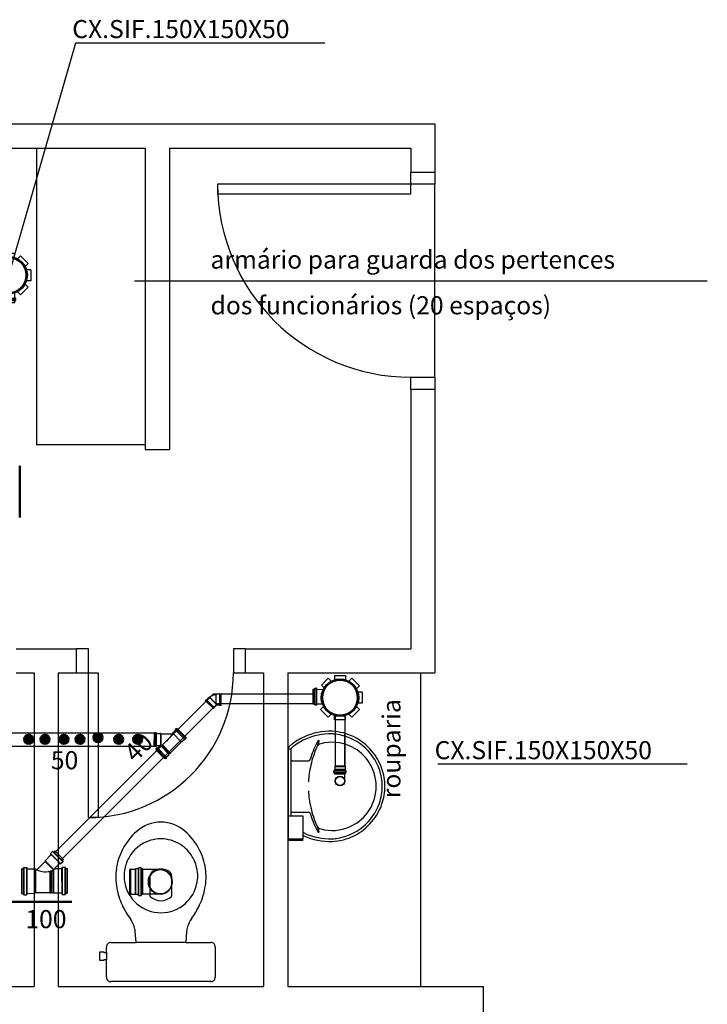
# Model space of a CAD drawing. Units: millimetres. Extents: x 260056 to 291538, y -54863 to -28210.
# Drawn here: x 276132 to 276417, y -33226 to -32818 of the extents above; entities that cross this region are included whole.
import ezdxf

# ---------------------------------------------------------------- set-up
doc = ezdxf.new("R2010")
doc.units = ezdxf.units.MM
doc.header["$LTSCALE"] = 10
for name, color, linetype in [('ESGSANIT', 34, 'Continuous'), ('PAREDE', 6, 'Continuous'), ('TIGRECAD', 2, 'Continuous'), ('TINTERNO', 9, 'Continuous')]:
    doc.layers.add(name, color=color, linetype=linetype)
doc.layers.add('REG60-100', color=7, linetype='Continuous', lineweight=50)
doc.styles.add('REGUA60', font='simplex.shx')

# ---------------------------------------------------------------- blocks, each defined once
blk = doc.blocks.new('BLN100P')
for p, q in [((50.9, 53), (31.2, 53)), ((31.2, -53), (50.9, -53))]:
    blk.add_line(p, q)
at = {"layer": 'TIGRECAD'}
for p, q in [((0, -53.3), (0, 53.2)), ((0, 53.2), (4.4, 53.2)), ((6.2, 56.9), (5.4, 54)), ((7.2, 57.6), (16.6, 57.6)), ((7.2, -56.7), (7.2, 56.6)), ((16.6, -56.7), (16.6, 56.6)), ((17.6, 56.7), (17.8, 54.2)), ((18.8, 53.2), (30.9, 53.2)), ((30.9, 53.2), (31.2, 53)), ((50.9, 53), (53.1, 50.8)), ((53.1, -50.8), (53.1, 50.8)), ((0, -53.3), (4.4, -53.3)), ((6.2, -56.9), (5.4, -54)), ((7.2, -57.7), (16.6, -57.7)), ((17.6, -56.7), (17.8, -54.2)), ((18.8, -53.3), (30.9, -53.3)), ((30.9, -53.3), (31.2, -53)), ((50.9, -53), (53.1, -50.8))]:
    blk.add_line(p, q, dxfattribs=at)
for centre, start, end in [((4.4, 54.2), 270, 345), ((7.2, 56.6), 90, 165), ((16.6, 56.6), 5, 90), ((18.8, 54.2), 185, 270), ((4.4, -54.2), 15, 90), ((7.2, -56.7), 195, 270), ((16.6, -56.7), 270, 355), ((18.8, -54.2), 90, 175)]:
    blk.add_arc(centre, 1, start, end, dxfattribs=at)
at = {"layer": 'TINTERNO'}
for p, q in [((5.2, -53.3), (5.2, 53.2)), ((17.9, -53.3), (17.9, 53.2)), ((30.9, 53.2), (30.9, -53.3)), ((31.2, 53), (31.2, -53)), ((50.9, 53), (50.9, -53))]:
    blk.add_line(p, q, dxfattribs=at)
blk = doc.blocks.new('BLN100D')
at = {"layer": 'TIGRECAD'}
blk.add_circle((0, 0), 50.8, dxfattribs=at)
at = {"layer": 'TINTERNO'}
blk.add_circle((0, 0), 49, dxfattribs=at)
blk = doc.blocks.new('A$C093B3E13')
at = {"layer": 'ESGSANIT', "linetype": 'Continuous'}
for p, q in [((12.55, 10.84), (5.31, 10.84)), ((12.55, 0.68), (5.31, 0.68))]:
    blk.add_line(p, q, dxfattribs=at)
at = {"layer": 'ESGSANIT', "linetype": 'Continuous', "xscale": 0.1, "yscale": 0.1, "zscale": 0.1}
for name, p, rotation in [('BLN100D', (12.55, 5.76), 158.6049727923473), ('BLN100P', (5.31, 5.76), 179.9812674091395)]:
    blk.add_blockref(name, p, dxfattribs=dict(at, rotation=rotation))
blk = doc.blocks.new('BLN50D')
at = {"layer": 'TIGRECAD'}
blk.add_circle((0, 0), 25.3, dxfattribs=at)
at = {"layer": 'TINTERNO'}
blk.add_circle((0, 0), 23.7, dxfattribs=at)
blk = doc.blocks.new('BLN50P')
for p, q in [((39.7, 27.1), (23, 27.1)), ((39.7, 27.1), (39.7, 27.1)), ((39.7, -27.1), (23, -27.1))]:
    blk.add_line(p, q)
at = {"layer": 'TIGRECAD'}
for p, q in [((0, 27.3), (4.4, 27.3)), ((0, -27.3), (0, 27.3)), ((6.1, 31.1), (5.3, 28.1)), ((7.1, 31.8), (15.8, 31.8)), ((7.1, -30.8), (7.1, 30.8)), ((15.8, -30.8), (15.8, 30.8)), ((16.8, 30.9), (17.1, 28.3)), ((18.1, 27.3), (22.7, 27.3)), ((22.7, 27.3), (23, 27.1)), ((39.7, 27.1), (41.5, 25.3)), ((41.5, -25.4), (41.5, 25.3)), ((0, -27.3), (4.4, -27.3)), ((6.1, -31.1), (5.3, -28.1)), ((7.1, -31.8), (15.8, -31.8)), ((16.8, -30.9), (17.1, -28.3)), ((18.1, -27.3), (22.7, -27.3)), ((22.7, -27.3), (23, -27.1)), ((39.7, -27.1), (41.5, -25.4))]:
    blk.add_line(p, q, dxfattribs=at)
for centre, start, end in [((4.4, 28.4), 270, 345), ((7.1, 30.8), 90, 165), ((15.8, 30.8), 5, 90), ((18.1, 28.4), 185, 270), ((4.4, -28.3), 15, 90), ((7.1, -30.8), 195, 270), ((15.8, -30.8), 270, 355), ((18.1, -28.3), 90, 175)]:
    blk.add_arc(centre, 1, start, end, dxfattribs=at)
at = {"layer": 'TINTERNO'}
for p, q in [((5.1, -27.3), (5.1, 27.3)), ((17.1, -27.3), (17.1, 27.3)), ((22.7, 27.3), (22.7, -27.3)), ((23, -27.1), (23, 27.1)), ((39.7, 27.1), (39.7, -27.1))]:
    blk.add_line(p, q, dxfattribs=at)
blk = doc.blocks.new('CPN75P')
at = {"layer": 'TIGRECAD'}
for p, q in [((0, -39.8), (0, 39.8)), ((0, 39.8), (4.6, 39.8)), ((5.5, 40.5), (6.3, 43.6)), ((7.3, 44.3), (16, 44.3)), ((7.3, -43.3), (7.3, 43.3)), ((16, -43.3), (16, 43.3)), ((17.3, 40.7), (17, 43.4)), ((18.3, 39.8), (43.3, 39.8)), ((45.8, 37.3), (45.8, -37.3)), ((0, -39.8), (4.6, -39.8)), ((5.5, -40.5), (6.3, -43.6)), ((7.3, -44.3), (16, -44.3)), ((17.3, -40.7), (17, -43.4)), ((18.3, -39.8), (43.3, -39.8))]:
    blk.add_line(p, q, dxfattribs=at)
for centre, radius, start, end in [((4.6, 40.8), 1, 270, 345), ((7.3, 43.3), 1, 90, 165), ((16, 43.3), 1, 5, 90), ((18.3, 40.8), 1, 185, 270), ((43.3, 37.3), 2.5, 0, 90), ((4.6, -40.8), 1, 15, 90), ((7.3, -43.3), 1, 195, 270), ((16, -43.3), 1, 270, 355), ((18.3, -40.8), 1, 90, 175), ((43.3, -37.3), 2.5, 270, 0)]:
    blk.add_arc(centre, radius, start, end, dxfattribs=at)
at = {"layer": 'TINTERNO'}
for p, q in [((5.3, -39.8), (5.3, 39.8)), ((17.3, -39.8), (17.3, 39.8))]:
    blk.add_line(p, q, dxfattribs=at)
blk = doc.blocks.new('A$C628677EB')
at = {"layer": 'TIGRECAD'}
for p, q in [((3.54, 17.36), (0, 13.83)), ((4.51, 17.02), (0.25, 12.76)), ((4.02, 16.88), (0.45, 13.31)), ((3.54, 17.36), (3.95, 16.95)), ((4.1, 16.93), (4.45, 17.13)), ((4.6, 17.11), (5.39, 16.32)), ((6.8, 18.02), (6.8, 16.9)), ((7.28, 18.25), (6.89, 18.14)), ((7.25, 16.74), (6.91, 16.77)), ((18, 18.02), (6.92, 18.02)), ((18, 16.9), (6.92, 16.9)), ((17.55, 18.95), (7.37, 18.95)), ((7.37, 18.95), (7.37, 18.37)), ((17.55, 16.73), (7.37, 16.73)), ((7.37, 16.62), (7.37, 13.84)), ((17.55, 18.95), (17.55, 18.37)), ((17.55, 16.62), (17.55, 13.26)), ((17.64, 18.25), (18.03, 18.14)), ((17.67, 16.74), (18.01, 16.77)), ((18.13, 18.02), (18.13, 16.9)), ((0, 13.83), (0.41, 13.42)), ((0, 13.83), (0.41, 13.42)), ((0, 13.83), (0.41, 13.42)), ((0, 13.83), (0.41, 13.42)), ((0.43, 13.26), (0.23, 12.91)), ((0.25, 12.76), (1.04, 11.97)), ((5.39, 16.32), (1.04, 11.97)), ((5.1, 15.79), (1.51, 12.2)), ((4.02, 9.8), (7.62, 13.4)), ((4.39, 9.8), (7.78, 13.19)), ((5.18, 15.88), (5.4, 16.15)), ((5.19, 15.71), (7.15, 13.75)), ((7.73, 13.26), (17.55, 13.26)), ((7.92, 13), (17.29, 13)), ((17.55, 13.26), (17.29, 13)), ((17.29, 13), (17.29, 12.19)), ((1.48, 12.18), (1.22, 11.96)), ((1.65, 12.17), (4.02, 9.8)), ((4.02, 9.8), (4.39, 9.8)), ((4.39, 9.8), (7.81, 6.38)), ((8.19, 12.19), (17.29, 12.19)), ((8.19, 12.19), (8.44, 11.78)), ((17.48, 12.17), (8.2, 12.17)), ((17.48, 11.79), (8.43, 11.79)), ((8.44, 11.78), (17.29, 11.78)), ((17.29, 11.78), (17.28, 5.85)), ((17.29, 12.19), (17.48, 12.17)), ((17.29, 11.78), (17.48, 11.79)), ((17.48, 12.17), (17.48, 11.79))]:
    blk.add_line(p, q, dxfattribs=at)
blk.add_lwpolyline([(8.49, 12.19, 0.014888), (7.35, 13.76, 0.045952)], format="xyb", dxfattribs=at)
for centre, radius, start, end in [((4.04, 17.04), 0.128, 225, 300), ((4.51, 17.02), 0.128, 45, 120), ((6.92, 18.02), 0.128, 105, 180), ((6.92, 16.9), 0.128, 180, 265), ((7.24, 16.62), 0.128, 0, 85), ((7.24, 18.37), 0.128, 285, 0), ((17.68, 18.37), 0.128, 180, 255), ((17.68, 16.62), 0.128, 95, 180), ((18, 16.9), 0.128, 275, 0), ((18, 18.02), 0.128, 0, 75), ((0.34, 12.85), 0.128, 150, 225), ((0.32, 13.32), 0.128, 330, 45), ((5.28, 15.8), 0.128, 140, 225), ((5.3, 16.23), 0.128, 320, 45), ((7.24, 13.84), 0.128, 225, 0), ((1.13, 12.06), 0.128, 225, 310), ((1.56, 12.08), 0.128, 45, 130), ((-0.26, 10.05), 8.87, 329.3981, 11.2138), ((-18.5, -6.3), 32.72, 33.4845, 33.542)]:
    blk.add_arc(centre, radius, start, end, dxfattribs=at)
at = {"layer": 'TINTERNO'}
blk.add_line((17.55, 18.27), (7.37, 18.27), dxfattribs=at)
at = {"layer": 'ESGSANIT', "linetype": 'Continuous', "xscale": -0.1278804871416849, "yscale": 0.1278804871416849, "zscale": 0.1278804871416849, "rotation": 270}
blk.add_blockref('CPN75P', (12.46, 0), dxfattribs=at)
blk = doc.blocks.new('J4N40P')
at = {"layer": 'TIGRECAD'}
for p, q in [((-31.3, -0.5), (-20.7, 10.1)), ((7.5, -18.1), (-20.7, 10.1)), ((-20.7, 10.1), (-19, 10.1)), ((7.5, 21.8), (6.3, 20.6)), ((22.5, 21.8), (7.5, 21.8)), ((7.5, 21.8), (7.5, -18.1)), ((23.5, 22.8), (22.5, 21.8)), ((27.5, 22.8), (23.5, 22.8)), ((23.5, 22.8), (23.5, -22.8)), ((27.5, -22.8), (27.5, 22.8)), ((-35.6, -3.3), (-32.7, -0.5)), ((-3.3, -35.6), (-35.6, -3.3)), ((-0.5, -32.7), (-32.7, -0.5)), ((-32.7, -0.5), (-31.3, -0.5)), ((-3.3, -35.6), (-0.5, -32.7)), ((-0.5, -31.3), (9, -21.8)), ((-0.5, -32.7), (-0.5, -31.3)), ((7.5, -18.1), (9, -21.8)), ((22.5, -21.8), (9, -21.8)), ((23.5, -22.8), (22.5, -21.8)), ((27.5, -22.8), (23.5, -22.8))]:
    blk.add_line(p, q, dxfattribs=at)
blk.add_arc((15.4, -37.1), 58.4, 98.9327, 126.0673, dxfattribs=at)
at = {"layer": 'TINTERNO'}
for p, q in [((-19, 10.1), (6.3, -15.2)), ((6.3, -15.2), (6.3, 20.6)), ((22.5, 21.8), (22.5, -21.8)), ((-0.5, -31.3), (-31.3, -0.5)), ((6.3, -15.2), (7.5, -18.1))]:
    blk.add_line(p, q, dxfattribs=at)
blk = doc.blocks.new('A$C51DF1DE8')
at = {"layer": 'TIGRECAD'}
for p, q in [((1.09, 14.03), (4.27, 17.21)), ((4.27, 17.21), (5.48, 16)), ((6.9, 18.3), (11.4, 18.3)), ((6.9, 18.3), (6.9, 16.59)), ((11.4, 18.3), (11.4, 16.59)), ((14.03, 17.21), (12.82, 16)), ((14.03, 17.21), (17.21, 14.03)), ((1.09, 14.03), (2.3, 12.82)), ((17.21, 14.03), (16, 12.82)), ((0, 6.9), (0, 11.4)), ((0, 11.4), (1.71, 11.4)), ((18.63, 11.68), (16.42, 11.68)), ((18.63, 11.68), (16.59, 11.68)), ((18.72, 11.68), (18.72, 5.62)), ((18.73, 11.77), (18.75, 12.04)), ((19.54, 12.13), (18.85, 12.13)), ((18.85, 12.13), (18.85, 5.24)), ((19.54, 12.13), (19.54, 5.24)), ((19.73, 11.68), (19.64, 12.05)), ((20.43, 11.68), (19.73, 11.68)), ((19.73, 11.68), (19.73, 5.65)), ((20.43, 5.68), (20.43, 11.68)), ((20.43, 5.68), (20.43, 10.68)), ((0, 6.9), (1.71, 6.9)), ((1.09, 4.27), (2.3, 5.48)), ((4.27, 1.09), (1.09, 4.27)), ((16.86, 3.92), (15.74, 5.03)), ((18.63, 5.68), (15.96, 5.69)), ((18.73, 5.59), (18.75, 5.33)), ((19.54, 5.24), (18.85, 5.24)), ((19.73, 5.68), (19.64, 5.31)), ((20.43, 5.68), (19.73, 5.68)), ((4.27, 1.09), (5.48, 2.3)), ((6.9, 0), (6.9, 1.71)), ((11.4, 0), (11.4, 1.71)), ((14.03, 1.09), (12.82, 2.3)), ((16.86, 3.92), (14.03, 1.09)), ((11.4, 0), (6.9, 0))]:
    blk.add_line(p, q, dxfattribs=at)
for radius in [7.77, 7.35]:
    blk.add_circle((9.15, 9.15), radius, dxfattribs=at)
for centre, start, end in [((18.63, 11.78), 270, 355), ((18.85, 12.03), 90, 175), ((19.54, 12.03), 15, 90), ((19.81, 11.78), 195, 270), ((18.63, 5.58), 5, 90), ((18.85, 5.34), 185, 270), ((19.54, 5.34), 270, 345), ((19.81, 5.58), 90, 165)]:
    blk.add_arc(centre, 0.1, start, end, dxfattribs=at)
blk = doc.blocks.new('A$C0BC57C21')
at = {"layer": 'REG60-100'}
blk.add_circle((9.77, 9.15), 7.45, dxfattribs=at)
at = {"layer": 'REG60-100', "rotation": 135}
blk.add_blockref('A$C51DF1DE8', (22.71, 9.15), dxfattribs=at)

msp = doc.modelspace()

# ---------------------------------------------------------------- hatches: boundary and pattern name
at = {"layer": 'REG60-100'}
for points in [[(276137.74, -33115.96, -1), (276133.99, -33115.96, -1)], [(276137.74, -33115.96, -1), (276133.99, -33115.96, -1)], [(276144.42, -33115.96, -1), (276140.67, -33115.96, -1)], [(276144.42, -33115.96, -1), (276140.67, -33115.96, -1)], [(276152.3, -33115.96, -1), (276148.55, -33115.96, -1)], [(276152.3, -33115.96, -1), (276148.55, -33115.96, -1)], [(276158.97, -33115.96, -1), (276155.23, -33115.96, -1)], [(276158.97, -33115.96, -1), (276155.23, -33115.96, -1)], [(276166.45, -33115.26, -1), (276162.7, -33115.26, -1)], [(276166.45, -33115.26, -1), (276162.7, -33115.26, -1)], [(276174.99, -33115.96, -1), (276171.24, -33115.96, -1)], [(276174.99, -33115.96, -1), (276171.24, -33115.96, -1)], [(276182.87, -33115.96, -1), (276179.12, -33115.96, -1)], [(276182.87, -33115.96, -1), (276179.12, -33115.96, -1)]]:
    msp.add_hatch(color=3, dxfattribs=at).paths.add_polyline_path(points)

# ---------------------------------------------------------------- linework, layer by layer
at = {"layer": 'ESGSANIT', "linetype": 'Continuous'}
for p, q in [((276212.23, -33097.29), (276146.55, -33163.02)), ((276253.47, -33097.29), (276212.23, -33097.29)), ((276213.89, -33101.29), (276149.38, -33165.84)), ((276253.47, -33101.29), (276213.89, -33101.29)), ((276262.77, -33105.83), (276262.77, -33127.25)), ((276266.77, -33105.82), (276266.77, -33127.25)), ((276266.77, -33127.08), (276266.77, -33113.89)), ((276188.82, -33118.39), (276188.74, -33118.39)), ((276266.77, -33133.32), (276266.77, -33130.39))]:
    msp.add_line(p, q, dxfattribs=at)
at = {"layer": 'ESGSANIT', "color": 3, "linetype": 'Continuous'}
for p, q in [((276188.12, -33113.52), (276072.96, -33113.52)), ((276188.12, -33118.95), (276072.95, -33118.95))]:
    msp.add_line(p, q, dxfattribs=at)
at = {"layer": 'PAREDE', "color": 8}
for p, q in [((276155.15, -32827.49), (276127.65, -32923.4)), ((276258.47, -32827.49), (276155.15, -32827.49)), ((275914.09, -32860.94), (276304.09, -32860.94)), ((276304.09, -32860.94), (276304.09, -32880.94)), ((275914.09, -32870.94), (276184.09, -32870.94)), ((276139.09, -32870.94), (276139.09, -32993.94)), ((276184.09, -32870.94), (276184.09, -32995.94)), ((276194.09, -32870.94), (276294.09, -32870.94)), ((276194.09, -32870.94), (276194.09, -32995.94)), ((276294.09, -32870.94), (276294.09, -32880.94)), ((276294.09, -32880.94), (276304.09, -32880.94)), ((276294.09, -32885.94), (276294.09, -32880.94)), ((276304.09, -32880.94), (276304.09, -32885.94)), ((276294.09, -32885.94), (276214.09, -32885.94)), ((276214.09, -32885.94), (276214.09, -32889.94)), ((276294.09, -32889.94), (276294.09, -32885.94)), ((276304.09, -32885.94), (276294.09, -32885.94)), ((276304.09, -32965.94), (276304.09, -32885.94)), ((276214.09, -32889.94), (276294.09, -32889.94)), ((276179.61, -32925.99), (276416.87, -32925.99)), ((276294.09, -32970.94), (276294.09, -32965.94)), ((276294.09, -32965.94), (276304.09, -32965.94)), ((276304.09, -32965.94), (276304.09, -32970.94)), ((276294.09, -32970.94), (276304.09, -32970.94)), ((276294.09, -32970.94), (276294.09, -33078.44)), ((276304.09, -32970.94), (276304.09, -33088.44)), ((276184.09, -32993.94), (276139.09, -32993.94)), ((276184.09, -32995.94), (276194.09, -32995.94)), ((276130.59, -33078.44), (276155.59, -33078.44)), ((276155.59, -33088.44), (276155.59, -33078.44)), ((276160.59, -33078.44), (276155.59, -33078.44)), ((276160.59, -33088.44), (276160.59, -33078.44)), ((276225.59, -33078.44), (276220.59, -33078.44)), ((276220.59, -33078.44), (276220.59, -33088.44)), ((276225.59, -33078.44), (276220.59, -33078.44)), ((276220.59, -33078.44), (276220.59, -33088.44)), ((276225.59, -33078.44), (276294.09, -33078.44)), ((276225.59, -33088.44), (276225.59, -33078.44)), ((276225.59, -33088.44), (276225.59, -33078.44)), ((276130.59, -33088.44), (276138.09, -33088.44)), ((276138.09, -33088.44), (276138.09, -33218.44)), ((276148.09, -33088.44), (276155.59, -33088.44)), ((276148.09, -33088.44), (276148.09, -33218.44)), ((276155.59, -33088.44), (276160.59, -33088.44)), ((276160.59, -33148.44), (276160.59, -33088.44)), ((276160.59, -33088.44), (276164.59, -33088.44)), ((276164.59, -33088.44), (276164.59, -33148.44)), ((276220.59, -33088.44), (276225.59, -33088.44)), ((276220.59, -33088.44), (276225.59, -33088.44)), ((276225.59, -33088.44), (276233.09, -33088.44)), ((276225.59, -33088.44), (276233.09, -33088.44)), ((276233.09, -33088.44), (276233.09, -33218.44)), ((276243.09, -33088.44), (276304.09, -33088.44)), ((276243.09, -33088.44), (276243.09, -33218.44)), ((276298.09, -33088.44), (276298.09, -33218.44)), ((276298.09, -33088.44), (276298.09, -33218.44)), ((276243.33, -33119.83), (276243.33, -33135.51)), ((276244.06, -33120.08), (276243.62, -33120.08)), ((276244.46, -33120.26), (276244.46, -33135.51)), ((276245.04, -33124.86), (276251.75, -33124.86)), ((276408.55, -33126.34), (276305.24, -33126.34)), ((276243.33, -33135.51), (276243.33, -33151.18)), ((276244.46, -33135.51), (276244.46, -33147.81)), ((276245.04, -33146.15), (276251.75, -33146.15)), ((276164.59, -33148.44), (276160.59, -33148.44)), ((276164.59, -33148.44), (276160.59, -33148.44)), ((276249.55, -33147.81), (276243.33, -33147.81)), ((276243.33, -33147.81), (276243.33, -33157.31)), ((276249.55, -33157.31), (276249.55, -33147.81)), ((276243.33, -33157.31), (276249.55, -33157.31)), ((276249.55, -33157.93), (276243.33, -33157.93)), ((276186.14, -33181.14), (276186.14, -33172.64)), ((276186.14, -33181.14), (276186.14, -33172.64)), ((276195.04, -33172.64), (276195.04, -33181.14)), ((276195.04, -33172.64), (276195.04, -33181.14)), ((276180.31, -33200.19), (276179.99, -33195.64)), ((276180.31, -33200.19), (276179.99, -33195.64)), ((276201.19, -33195.64), (276200.86, -33200.19)), ((276165.34, -33205.84), (276165.34, -33204.04)), ((276165.34, -33204.04), (276166.94, -33204.04)), ((276166.94, -33204.04), (276166.94, -33204.34)), ((276168.09, -33204.34), (276168.09, -33202.09)), ((276169.89, -33200.19), (276180.31, -33200.19)), ((276169.89, -33200.19), (276180.31, -33200.19)), ((276190.59, -33200.19), (276180.31, -33200.19)), ((276200.86, -33200.19), (276190.59, -33200.19)), ((276200.86, -33200.19), (276211.29, -33200.19)), ((276213.09, -33202.09), (276213.09, -33204.34)), ((276165.34, -33207.64), (276165.34, -33205.84)), ((276166.94, -33207.64), (276165.34, -33207.64)), ((276166.94, -33204.34), (276168.09, -33204.34)), ((276168.09, -33207.34), (276166.94, -33207.34)), ((276166.94, -33207.34), (276166.94, -33207.64)), ((276168.09, -33204.34), (276168.09, -33207.34)), ((276168.09, -33214.64), (276168.09, -33207.34)), ((276213.09, -33204.34), (276213.09, -33207.34)), ((276213.09, -33207.34), (276213.09, -33214.64)), ((276053.09, -33218.44), (276138.09, -33218.44)), ((276148.09, -33218.44), (276233.09, -33218.44)), ((276190.59, -33216.44), (276169.88, -33216.44)), ((276211.29, -33216.44), (276190.59, -33216.44)), ((276243.09, -33218.44), (276324.09, -33218.44)), ((276324.09, -33218.44), (276324.09, -33238.44))]:
    msp.add_line(p, q, dxfattribs=at)
for centre, radius, start, end in [((276294.09, -32885.94), 80, 180, 270), ((276160.59, -33088.44), 60, 270, 0), ((276160.59, -33088.44), 60, 270, 0), ((276260.58, -33138.28), 25.62, 88.045, 114.919), ((276260.58, -33138.28), 24.52, 88.0537, 114.9132), ((276260.53, -33135.2), 21.45, 83.0697, 87.6432), ((276260.53, -33135.2), 22.54, 39.318, 87.6532), ((276260.14, -33135.92), 22.2, 19.3169, 82.2893), ((276260.96, -33138.83), 26.28, 127.6904, 131.0859), ((276260.96, -33138.83), 26.28, 115.1787, 127.6904), ((276260.96, -33138.83), 25.18, 115.1843, 129.6394), ((276288.25, -33134.53), 37.25, 152.7217, 164.1963), ((276258.7, -33119.32), 4.01, 137.0069, 152.3707), ((276269.45, -33124.59), 15.29, 152.9469, 159.3756), ((276257.27, -33120.12), 2.31, 102.0799, 156.7757), ((276255.9, -33116.72), 0.195, 358.6593, 133.4157), ((276254.12, -33116.67), 1.97, 330.4841, 358.2315), ((276261.5, -33135.51), 18.28, 66.6646, 104.9655), ((276244.34, -33119.8), 1.01, 129.795, 181.3171), ((276243.62, -33120.3), 0.223, 90.1099, 169.5013), ((276244.05, -33120.4), 0.32, 18.4485, 87.8117), ((276245.41, -33120.24), 0.953, 122.708, 181.5236), ((276290.7, -33135.07), 38.93, 155.9584, 167.6707), ((276261.38, -33135.69), 18.49, 37.5645, 66.5271), ((276260.14, -33135.92), 23.3, 19.3052, 40.0611), ((276245.05, -33124.26), 0.599, 188.4667, 269.1615), ((276251.74, -33124.15), 0.714, 271.2767, 340.3986), ((276261.62, -33135.42), 18.13, 359.7398, 37.3561), ((276287.61, -33135.12), 35.93, 166.5423, 177.6183), ((276260.85, -33135.47), 21.39, 359.9071, 18.8196), ((276260.85, -33135.47), 22.48, 359.9071, 18.8317), ((276287.61, -33135.89), 35.93, 182.3792, 193.4577), ((276261.62, -33135.59), 18.13, 322.6439, 0.2602), ((276260.85, -33135.54), 21.39, 341.1804, 0.0929), ((276260.85, -33135.54), 22.48, 341.1683, 0.0929), ((276260.14, -33135.1), 22.2, 277.7107, 340.6831), ((276260.14, -33135.1), 23.3, 319.9389, 340.6948), ((276245.05, -33146.75), 0.599, 90.8385, 171.5333), ((276251.74, -33146.87), 0.714, 19.6014, 88.7233), ((276288.25, -33136.48), 37.25, 195.8037, 207.2783), ((276290.7, -33135.94), 38.93, 192.3293, 204.0416), ((276261.38, -33135.32), 18.49, 293.4729, 322.4355), ((276190.63, -33165.52), 15.18, 90.1765, 131.4371), ((276190.63, -33165.52), 15.18, 90.1765, 131.4371), ((276190.54, -33165.52), 15.18, 48.5629, 89.8235), ((276190.54, -33165.52), 15.18, 48.5629, 89.8235), ((276260.53, -33135.81), 22.54, 272.3468, 320.682), ((276196.53, -33172.75), 24.5, 130.581, 153.0371), ((276196.53, -33172.75), 24.5, 130.581, 153.0371), ((276184.65, -33172.75), 24.5, 26.9629, 49.419), ((276184.65, -33172.75), 24.5, 26.9629, 49.419), ((276260.96, -33132.18), 25.18, 243.138, 244.8157), ((276260.58, -33132.73), 24.52, 245.0868, 271.9463), ((276269.45, -33146.42), 15.29, 200.6244, 207.0531), ((276257.27, -33150.89), 2.31, 203.2243, 257.9201), ((276258.7, -33151.69), 4.01, 207.6293, 222.9931), ((276255.9, -33154.29), 0.195, 226.5843, 1.3407), ((276254.12, -33154.34), 1.97, 1.7685, 29.5159), ((276261.5, -33135.5), 18.28, 255.0345, 293.3354), ((276190.34, -33171.58), 14.29, 89.0179, 123.3395), ((276190.34, -33171.58), 14.29, 89.0179, 123.3395), ((276190.83, -33171.58), 14.29, 56.6605, 90.9821), ((276190.83, -33171.58), 14.29, 56.6605, 90.9821), ((276260.96, -33132.18), 26.28, 244.3398, 244.8213), ((276260.58, -33132.73), 25.62, 245.081, 271.955), ((276260.53, -33135.81), 21.45, 272.3568, 276.9303), ((276196.72, -33173.07), 24.83, 152.5846, 172.0561), ((276196.72, -33173.07), 24.83, 152.5846, 172.0561), ((276189.24, -33171.17), 13.36, 120.3909, 150.7665), ((276189.24, -33171.17), 13.36, 120.3909, 150.7665), ((276191.93, -33171.17), 13.36, 29.2335, 59.6091), ((276191.93, -33171.17), 13.36, 29.2335, 59.6091), ((276184.45, -33173.07), 24.83, 7.9439, 27.4154), ((276184.45, -33173.07), 24.83, 7.9439, 27.4154), ((276189.47, -33172.16), 14.06, 147.694, 169.6944), ((276189.47, -33172.16), 14.06, 147.694, 169.6944), ((276191.7, -33172.16), 14.06, 10.3056, 32.306), ((276191.7, -33172.16), 14.06, 10.3056, 32.306), ((276195.19, -33173.07), 23.31, 171.5468, 191.3173), ((276195.19, -33173.07), 23.31, 171.5468, 191.3173), ((276190.49, -33172.64), 15.15, 168.5788, 191.4212), ((276190.49, -33172.64), 15.15, 168.5788, 191.4212), ((276188.69, -33172.75), 2.56, 115.6477, 177.5752), ((276188.69, -33172.75), 2.56, 115.6477, 177.5752), ((276190.59, -33177.64), 7.8, 67.3801, 112.6199), ((276190.59, -33177.64), 7.8, 67.3801, 112.6199), ((276192.48, -33172.75), 2.56, 2.4248, 64.3523), ((276192.48, -33172.75), 2.56, 2.4248, 64.3523), ((276190.69, -33172.64), 15.15, 348.5788, 11.4212), ((276190.69, -33172.64), 15.15, 348.5788, 11.4212), ((276185.98, -33173.07), 23.31, 348.6827, 8.4532), ((276185.98, -33173.07), 23.31, 348.6827, 8.4532), ((276199.1, -33173.07), 27.15, 189.682, 205.2124), ((276199.1, -33173.07), 27.15, 189.682, 205.2124), ((276190.47, -33172.69), 15.12, 191.235, 229.194), ((276190.47, -33172.69), 15.12, 191.235, 229.194), ((276190.7, -33172.69), 15.12, 310.806, 348.765), ((276190.7, -33172.69), 15.12, 310.806, 348.765), ((276182.07, -33173.07), 27.15, 334.7876, 350.318), ((276182.07, -33173.07), 27.15, 334.7876, 350.318), ((276190.59, -33176.36), 6.53, 227.0647, 312.9353), ((276190.59, -33176.36), 6.53, 227.0647, 312.9353), ((276199.13, -33173.83), 26.87, 203.7212, 217.9102), ((276199.13, -33173.83), 26.87, 203.7212, 217.9102), ((276190.61, -33172.62), 15.27, 228.9783, 269.9096), ((276190.61, -33172.62), 15.27, 228.9783, 269.9096), ((276190.56, -33172.62), 15.27, 270.0904, 311.0217), ((276190.56, -33172.62), 15.27, 270.0904, 311.0217), ((276182.04, -33173.83), 26.87, 322.0898, 336.2788), ((276165.21, -33198.55), 15.14, 18.9102, 32.8225), ((276165.21, -33198.55), 15.14, 18.9102, 32.8225), ((276215.96, -33198.55), 15.14, 147.1775, 161.0898), ((276158.76, -33199.37), 21.55, 9.9541, 15.4067), ((276158.76, -33199.37), 21.55, 9.9541, 15.4067), ((276222.41, -33199.37), 21.55, 164.5933, 170.0459), ((276169.9, -33202.01), 1.82, 90.5732, 182.5231), ((276211.27, -33202.01), 1.82, 357.4769, 89.4268), ((276169.87, -33214.65), 1.79, 179.5929, 270.3396), ((276211.3, -33214.65), 1.79, 269.6604, 0.4071)]:
    msp.add_arc(centre, radius, start, end, dxfattribs=at)
at = {"layer": 'REG60-100', "color": 2}
for p, q in [((276132.19, -33024.01), (276132.19, -33002.7)), ((276153.67, -33183.36), (276121.42, -33183.36))]:
    msp.add_line(p, q, dxfattribs=at)
at = {"layer": 'REG60-100', "color": 3}
for centre in [(276135.87, -33115.96), (276135.87, -33115.96), (276142.54, -33115.96), (276142.54, -33115.96), (276150.42, -33115.96), (276150.42, -33115.96), (276157.1, -33115.96), (276157.1, -33115.96), (276164.58, -33115.26), (276164.58, -33115.26), (276173.11, -33115.96), (276173.11, -33115.96), (276180.99, -33115.96), (276180.99, -33115.96)]:
    msp.add_circle(centre, 1.87, dxfattribs=at)
at = {"layer": 'TIGRECAD'}
for p, q in [((276187.8, -33118.56), (276187.88, -33113.67)), ((276187.88, -33113.67), (276188.12, -33113.35)), ((276188.11, -33118.56), (276188.12, -33113.35)), ((276188.75, -33113.32), (276188.12, -33113.35)), ((276188.23, -33118.76), (276188.24, -33113.56)), ((276188.82, -33113.53), (276188.8, -33113.38)), ((276188.82, -33118.56), (276188.83, -33113.56)), ((276188.88, -33113.56), (276190.15, -33113.56)), ((276190.41, -33113.59), (276190.15, -33113.56)), ((276190.41, -33113.59), (276190.4, -33118.54)), ((276190.41, -33113.59), (276190.53, -33113.71)), ((276190.53, -33113.71), (276190.52, -33118.42)), ((276190.53, -33113.71), (276195.23, -33113.72)), ((276196.6, -33112.26), (276195.56, -33113.29)), ((276199.04, -33117.06), (276195.56, -33113.5)), ((276196.61, -33112.18), (276196.5, -33112.06)), ((276196.87, -33111.62), (276196.51, -33111.98)), ((276196.55, -33112.02), (276200.52, -33116.08)), ((276196.64, -33112.22), (276200.32, -33115.99)), ((276196.91, -33111.66), (276200.88, -33115.72)), ((276197.1, -33111.7), (276196.94, -33111.61)), ((276197.14, -33111.73), (276200.82, -33115.49)), ((276197.36, -33111.51), (276197.17, -33111.69)), ((276197.36, -33111.51), (276201.04, -33115.27)), ((276188.74, -33118.82), (276188.74, -33118.39)), ((276190.98, -33118.39), (276191.19, -33118.34)), ((276190.98, -33118.39), (276194.32, -33121.81)), ((276194.38, -33121.87), (276190.99, -33118.39)), ((276194.5, -33121.75), (276191.18, -33118.34)), ((276191.19, -33118.34), (276194.45, -33121.68)), ((276194.45, -33121.68), (276199.06, -33117.07)), ((276200.29, -33116.03), (276199.25, -33117.06)), ((276200.36, -33116.02), (276200.48, -33116.12)), ((276200.93, -33115.76), (276200.56, -33116.12)), ((276200.84, -33115.53), (276200.93, -33115.69)), ((276201.04, -33115.27), (276200.85, -33115.46)), ((276187.8, -33118.56), (276188.07, -33118.56)), ((276188.12, -33118.6), (276188.17, -33118.78)), ((276188.23, -33118.82), (276188.74, -33118.82)), ((276188.53, -33120.31), (276188.71, -33120.12)), ((276192.21, -33124.08), (276188.53, -33120.31)), ((276188.72, -33120.05), (276188.63, -33119.9)), ((276188.64, -33119.83), (276189, -33119.46)), ((276192.66, -33123.92), (276188.68, -33119.87)), ((276192.43, -33123.86), (276188.75, -33120.09)), ((276188.81, -33118.61), (276188.8, -33118.77)), ((276188.87, -33118.56), (276190.14, -33118.56)), ((276193.02, -33123.56), (276189.05, -33119.51)), ((276189.2, -33119.56), (276189.08, -33119.46)), ((276192.93, -33123.36), (276189.24, -33119.6)), ((276189.28, -33119.56), (276190.18, -33118.66)), ((276190.48, -33118.59), (276194.05, -33122.24)), ((276190.63, -33118.57), (276194.05, -33122.07)), ((276192.97, -33123.33), (276194.05, -33122.24)), ((276194.05, -33122.07), (276194.32, -33121.81)), ((276194.05, -33122.24), (276194.05, -33122.07)), ((276194.32, -33121.81), (276194.38, -33121.87)), ((276194.38, -33121.87), (276194.5, -33121.75)), ((276194.45, -33121.68), (276194.5, -33121.75)), ((276192.21, -33124.08), (276192.4, -33123.89)), ((276192.47, -33123.88), (276192.63, -33123.97)), ((276192.7, -33123.97), (276193.06, -33123.6)), ((276192.96, -33123.4), (276193.06, -33123.53))]:
    msp.add_line(p, q, dxfattribs=at)
for centre, radius, start, end in [((276195.67, -33113.4), 0.146, 134.8969, 224.8969), ((276196.55, -33112.02), 0.0585, 134.8969, 219.8969), ((276196.56, -33112.22), 0.0585, 314.8969, 39.8969), ((276196.91, -33111.66), 0.0585, 59.8969, 134.8969), ((276197.13, -33111.65), 0.0585, 239.8969, 314.8969), ((276199.14, -33116.96), 0.146, 224.8969, 314.8969), ((276200.33, -33116.07), 0.0585, 49.8969, 134.8969), ((276200.52, -33116.08), 0.0585, 229.8969, 314.8969), ((276200.89, -33115.5), 0.0585, 134.8969, 209.8969), ((276200.88, -33115.72), 0.0585, 314.8969, 29.8969)]:
    msp.add_arc(centre, radius, start, end, dxfattribs=at)
at = {"layer": 'TIGRECAD', "extrusion": (0, 0, -1)}
for centre, major_axis, ratio, start_param, end_param in [((276188.75, -33113.38), (0, 0.0585), 1, 0.001016, 1.484546), ((276188.88, -33113.53), (0, 0.0585), 1, 3.142608, 4.626138), ((276190.51, -33113.34), (6.12, 7.07), 0.433573, 1.205885, 1.935708), ((276188.07, -33118.62), (0, 0.0585), 1, 0.001016, 1.310013), ((276188.23, -33118.76), (0, 0.0585), 1, 3.142608, 4.451605), ((276188.68, -33119.87), (0.0585, 0), 1, 2.61901, 3.928007), ((276188.67, -33120.08), (0, 0.0585), 1, 1.048213, 2.35721), ((276188.74, -33118.76), (0, 0.0585), 1, 1.659079, 3.142608), ((276188.87, -33118.62), (0.0585, 0), 1, 3.229875, 4.713405), ((276189.05, -33119.51), (0.0585, 0), 1, 3.928007, 5.411536), ((276189.24, -33119.52), (0, 0.0585), 1, 2.35721, 3.84074), ((276190.14, -33118.62), (0, 0.0585), 1, 0.001016, 2.35721), ((276188.35, -33103.78), (0.01, 14.97), 1, 2.957709, 3.017256), ((276188.35, -33103.78), (0.01, 14.97), 0.999999, 2.941625, 2.942628), ((276192.44, -33123.93), (-0.0585, 0), 1, 0.786414, 2.095411), ((276192.66, -33123.92), (-0.0585, 0), 1, 3.928007, 5.237004), ((276193.01, -33123.37), (-0.0585, 0), 1, 5.586069, 7.069599), ((276193.02, -33123.56), (-0.0585, 0), 1, 2.444477, 3.928007)]:
    msp.add_ellipse(centre, major_axis=major_axis, ratio=ratio, start_param=start_param, end_param=end_param, dxfattribs=at)

# ---------------------------------------------------------------- block references
at = {"layer": 'ESGSANIT', "linetype": 'Continuous'}
for name, p, xscale, yscale, zscale, rotation in [('J4N40P', (276212.66, -33099.58), -0.1034073120427463, 0.1034073119517416, 0.103407311961275, 45.00000002280535), ('BLN50P', (276264.75, -33130.39), 0.07963397621642798, 0.07963397615822032, 0.07963397614184942, 90.00000008375956), ('BLN50D', (276264.75, -33133.32), 0.0796339763328433, 0.07963397615822032, 0.07963397614184942, 179.9999999581202)]:
    msp.add_blockref(name, p, dxfattribs=dict(at, xscale=xscale, yscale=yscale, zscale=zscale, rotation=rotation))
at = {"layer": 'REG60-100'}
for name, p, rotation in [('A$C0BC57C21', (276140.88, -32924.12), 135.0000000001131), ('A$C0BC57C21', (276264.32, -33112.13), 44.9999999998869), ('A$C628677EB', (276132.88, -33162.29), 270.0581992881988)]:
    msp.add_blockref(name, p, dxfattribs=dict(at, rotation=rotation))
at = {"layer": 'REG60-100', "xscale": -1, "rotation": 180}
msp.add_blockref('A$C093B3E13', (276177.78, -33169.29), dxfattribs=at)

# ---------------------------------------------------------------- texts
at = {"layer": 'PAREDE', "color": 8, "style": 'REGUA60'}
for s, p in [('armário para guarda dos pertences ', (276211.13, -32920.94)), ('dos funcionários (20 espaços)', (276211.15, -32939.88))]:
    msp.add_text(s, height=7.5, dxfattribs=at).set_placement(p)
msp.add_text('rouparia', height=7.5, rotation=90, dxfattribs=at).set_placement((276289.81, -33140.39))
at = {"layer": 'REG60-100', "color": 2, "style": 'REGUA60'}
for s, p in [('CX.SIF.150X150X50', (276153.87, -32825.4)), ('CX.SIF.150X150X50', (276303.95, -33124.25)), ('50', (276145, -33128.42)), ('100', (276134.45, -33194.28))]:
    msp.add_text(s, height=7.5, dxfattribs=at).set_placement(p)
msp.add_text('40', height=7.5, rotation=45, dxfattribs=at).set_placement((276179.95, -33125.94))

doc.saveas('drawing.dxf')
